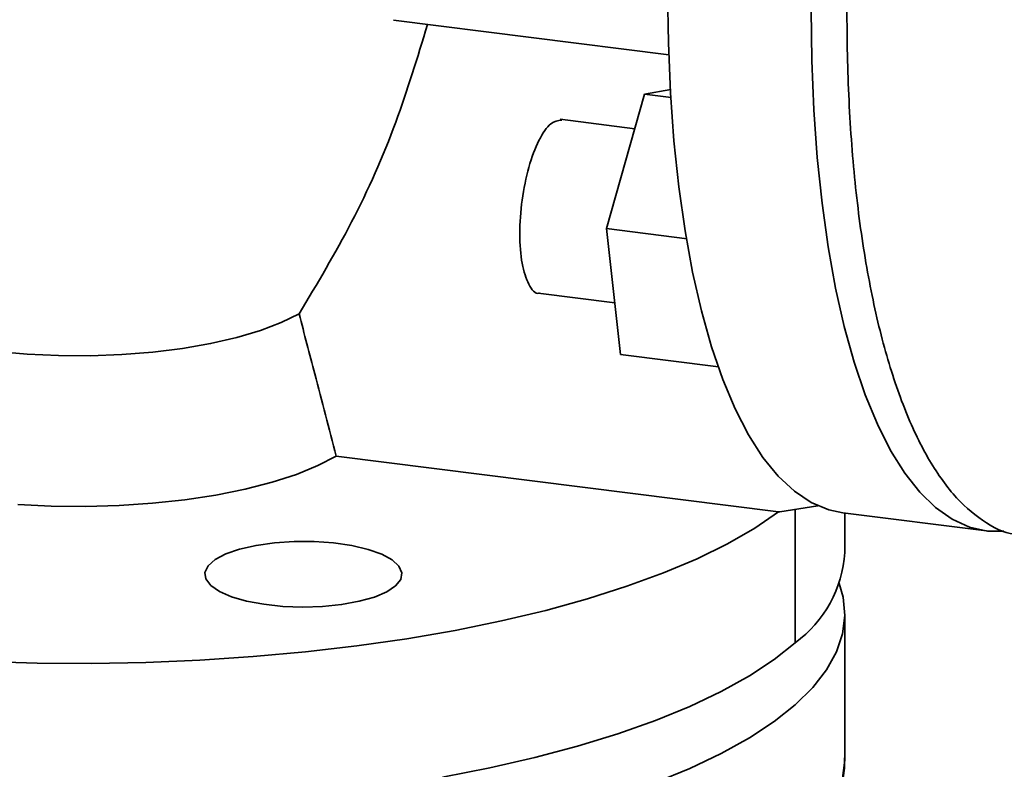
# Paper-space layout 'Blatt1' of a CAD drawing. Units: millimetres. Extents: x 0 to 6300, y 0 to 4455.
# Drawn here: x 4940 to 5030, y 2486 to 2555 of the extents above; entities that cross this region are included whole.
import ezdxf

# ---------------------------------------------------------------- set-up
doc = ezdxf.new("R2010")
doc.units = ezdxf.units.MM

psp = doc.layouts.new('Blatt1')

# ---------------------------------------------------------------- linework, layer by layer
at = {"color": 7, "linetype": 'Continuous', "lineweight": 35, "ltscale": 15}
for p, q in [((4974.297, 2554.668), (4999.425, 2551.503)), ((4999.623, 2548.335), (4997.211, 2547.931)), ((4997.211, 2547.931), (4993.747, 2535.639)), ((4997.211, 2547.931), (4999.654, 2547.624)), ((4996.319, 2544.766), (4989.509, 2545.624)), ((4993.747, 2535.639), (5001.107, 2534.711)), ((4993.747, 2535.639), (4995.015, 2524.138)), ((4987.509, 2529.75), (4994.493, 2528.87)), ((4995.015, 2524.138), (5003.973, 2523.009)), ((5009.458, 2509.786), (4969.063, 2514.876)), ((5009.458, 2509.786), (5009.565, 2509.773)), ((5009.565, 2509.773), (5013.035, 2510.335)), ((5010.979, 2510.002), (5010.979, 2497.821)), ((5015.325, 2509.687), (5028.421, 2508.037)), ((5015.5, 2506.07), (5015.5, 2509.665)), ((5015.5, 2487.214), (5015.5, 2500.414)), ((5015.5, 2487.214), (5015.5, 2487.289))]:
    psp.add_line(p, q, dxfattribs=at)
at = {"color": 7, "linetype": 'Continuous', "lineweight": 35, "ltscale": 15, "flags": 128}
for points in [[(4999.326, 2557.312), (4999.39, 2552.616), (4999.583, 2548.057), (4999.902, 2543.66), (5000.347, 2539.448), (5000.916, 2535.441), (5001.604, 2531.661), (5002.41, 2528.128), (5003.328, 2524.86), (5004.353, 2521.874), (5005.481, 2519.185), (5006.706, 2516.807), (5008.02, 2514.753), (5009.418, 2513.033), (5010.893, 2511.657), (5012.435, 2510.631), (5014.038, 2509.961), (5015.325, 2509.687)], [(5012.422, 2555.662), (5012.485, 2551.009), (5012.674, 2546.492), (5012.987, 2542.132), (5013.424, 2537.953), (5013.982, 2533.975), (5014.658, 2530.218), (5015.449, 2526.703), (5016.351, 2523.446), (5017.358, 2520.465), (5018.467, 2517.774), (5019.671, 2515.388), (5020.964, 2513.318), (5022.339, 2511.575), (5023.79, 2510.168), (5025.31, 2509.104), (5026.89, 2508.389), (5028.522, 2508.025), (5030.018, 2508)], [(4922.584, 2530.199), (4922.841, 2529.839), (4923.75, 2528.922), (4924.992, 2528.049), (4926.548, 2527.235), (4928.394, 2526.49), (4930.501, 2525.827), (4932.838, 2525.256), (4935.369, 2524.785), (4938.054, 2524.422), (4940.853, 2524.172), (4943.723, 2524.04), (4946.621, 2524.026), (4949.501, 2524.132), (4952.32, 2524.355), (4955.035, 2524.693), (4957.604, 2525.14), (4959.988, 2525.689), (4962.15, 2526.332), (4964.058, 2527.059), (4965.682, 2527.859)], [(4939.991, 2510.459), (4943.063, 2510.307), (4946.168, 2510.273), (4949.263, 2510.358), (4952.309, 2510.561), (4955.265, 2510.879), (4958.092, 2511.308), (4960.752, 2511.843), (4963.21, 2512.476), (4965.433, 2513.199), (4967.393, 2514.003), (4969.063, 2514.876)], [(4936.838, 2496.116), (4941.781, 2495.969), (4946.743, 2495.94), (4951.698, 2496.028), (4956.622, 2496.233), (4961.491, 2496.553), (4966.279, 2496.988), (4970.962, 2497.535), (4975.518, 2498.191), (4979.922, 2498.953), (4984.154, 2499.817), (4988.192, 2500.778), (4992.015, 2501.833), (4995.604, 2502.975), (4998.941, 2504.199), (5002.01, 2505.499), (5004.795, 2506.868), (5007.281, 2508.3), (5009.458, 2509.786), (5009.458, 2509.786)], [(4974.491, 2503.019), (4973.678, 2502.475), (4972.553, 2501.998), (4971.164, 2501.606), (4969.566, 2501.314), (4967.825, 2501.137), (4966.012, 2501.079), (4964.201, 2501.145), (4962.468, 2501.33), (4960.881, 2501.628), (4959.507, 2502.027), (4958.402, 2502.509), (4957.611, 2503.056), (4957.167, 2503.645), (4957.087, 2504.251), (4957.374, 2504.85), (4958.018, 2505.418), (4958.992, 2505.931), (4960.255, 2506.368), (4961.757, 2506.712), (4963.435, 2506.948), (4965.221, 2507.066), (4967.042, 2507.062), (4968.823, 2506.936), (4970.492, 2506.692), (4971.98, 2506.342), (4973.225, 2505.9), (4974.178, 2505.382), (4974.799, 2504.812), (4975.063, 2504.211), (4974.959, 2503.605), (4974.491, 2503.019)], [(4998.202, 2485.057), (5001.354, 2486.349), (5004.222, 2487.713), (5006.79, 2489.142), (5009.047, 2490.628), (5010.979, 2492.164), (5012.578, 2493.742), (5013.835, 2495.354), (5014.743, 2496.992), (5015.299, 2498.647), (5015.499, 2500.312), (5015.343, 2501.977), (5014.984, 2503.242)], [(4978.779, 2485.543), (4983.087, 2486.386), (4987.204, 2487.33), (4991.109, 2488.37), (4994.781, 2489.499), (4998.202, 2490.714), (5001.354, 2492.006), (5004.222, 2493.37), (5006.79, 2494.799), (5009.047, 2496.285), (5010.979, 2497.821)], [(5015.299, 2485.448), (5015.499, 2487.112), (5015.5, 2487.214)]]:
    psp.add_lwpolyline(points, dxfattribs=at)
at = {"color": 7, "linetype": 'Continuous', "lineweight": 35, "ltscale": 225}
psp.add_arc((5004.384, 2506.799), 11.139, 306.29956, 356.25254, dxfattribs=at)
at = {"color": 7, "linetype": 'Continuous', "lineweight": 35, "ltscale": 15}
for points, knots in [([(5040.444, 2643.072), (5039.365, 2642.011), (5037.205, 2639.888), (5034.021, 2635.327), (5030.946, 2629.85), (5028.035, 2623.449), (5025.335, 2616.259), (5022.894, 2608.398), (5020.754, 2600.001), (5018.95, 2591.212), (5017.514, 2582.181), (5016.471, 2573.063), (5015.837, 2564.013), (5015.625, 2555.187), (5015.837, 2546.735), (5016.471, 2538.803), (5017.514, 2531.525), (5018.95, 2525.027), (5020.754, 2519.418), (5022.895, 2514.802), (5025.333, 2511.226), (5028.042, 2508.874), (5030.19, 2507.718), (5031.461, 2507.731), (5031.707, 2507.733)], [0, 0, 0, 0, 0.047083, 0.094165, 0.141248, 0.188331, 0.235414, 0.282496, 0.329579, 0.376662, 0.423744, 0.470827, 0.51791, 0.564992, 0.612075, 0.659158, 0.706241, 0.753323, 0.800406, 0.847489, 0.894571, 0.941654, 0.988737, 1, 1, 1, 1]), ([(4965.682, 2527.859), (4967.334, 2530.621), (4970.674, 2536.202), (4974.603, 2545.061), (4976.49, 2551.275), (4977.401, 2554.277)], [0, 0, 0, 0, 0.336087, 0.679252, 1, 1, 1, 1]), ([(4989.654, 2545.561), (4989.324, 2545.519), (4988.635, 2545.43), (4987.544, 2543.821), (4986.606, 2541.336), (4985.976, 2538.262), (4985.756, 2535.115), (4985.974, 2532.32), (4986.612, 2530.468), (4987.241, 2529.613), (4987.632, 2529.764), (4987.66, 2529.775)], [0, 0, 0, 0, 0.115126, 0.240126, 0.365126, 0.490126, 0.615126, 0.740126, 0.865126, 0.990126, 1, 1, 1, 1]), ([(4969.063, 2514.876), (4968.413, 2517.377), (4967.287, 2521.705), (4966.158, 2526.032), (4965.682, 2527.859)], [0, 0, 0, 0, 0.577806, 1, 1, 1, 1]), ([(4875.518, 2487.312), (4875.511, 2487.242), (4875.453, 2486.594), (4875.647, 2485.362), (4876.112, 2483.653), (4876.913, 2481.979), (4878.011, 2480.337), (4879.424, 2478.726), (4881.15, 2477.153), (4883.183, 2475.631), (4885.506, 2474.171), (4888.1, 2472.782), (4890.948, 2471.467), (4894.036, 2470.232), (4897.348, 2469.078), (4900.871, 2468.008), (4904.59, 2467.025), (4908.488, 2466.133), (4912.549, 2465.333), (4916.756, 2464.629), (4921.09, 2464.023), (4925.532, 2463.518), (4930.062, 2463.115), (4934.661, 2462.817), (4939.308, 2462.623), (4943.982, 2462.535), (4948.663, 2462.554), (4953.33, 2462.679), (4957.961, 2462.91), (4962.536, 2463.245), (4967.036, 2463.683), (4971.439, 2464.224), (4975.726, 2464.863), (4979.879, 2465.6), (4983.88, 2466.431), (4987.71, 2467.353), (4991.355, 2468.364), (4994.798, 2469.46), (4998.025, 2470.637), (5001.022, 2471.895), (5003.779, 2473.229), (5006.281, 2474.64), (5008.519, 2476.125), (5010.478, 2477.687), (5012.143, 2479.321), (5013.493, 2481.022), (5014.516, 2482.775), (5015.176, 2484.559), (5015.497, 2486.079), (5015.469, 2486.992), (5015.46, 2487.307)], [0, 0, 0, 0, 0.002371, 0.021962, 0.041547, 0.061438, 0.081889, 0.10296, 0.124528, 0.146388, 0.168355, 0.190304, 0.212194, 0.234018, 0.255778, 0.277485, 0.299146, 0.32077, 0.342364, 0.363933, 0.385483, 0.407017, 0.428539, 0.450053, 0.47156, 0.493063, 0.514564, 0.536066, 0.55757, 0.579078, 0.600592, 0.622116, 0.643652, 0.665204, 0.686774, 0.70837, 0.729994, 0.751656, 0.773362, 0.795122, 0.816946, 0.838843, 0.860816, 0.882853, 0.904888, 0.926767, 0.948266, 0.969157, 0.989374, 1, 1, 1, 1])]:
    psp.add_open_spline(points, degree=3, knots=knots, dxfattribs=at)

doc.saveas('drawing.dxf')
